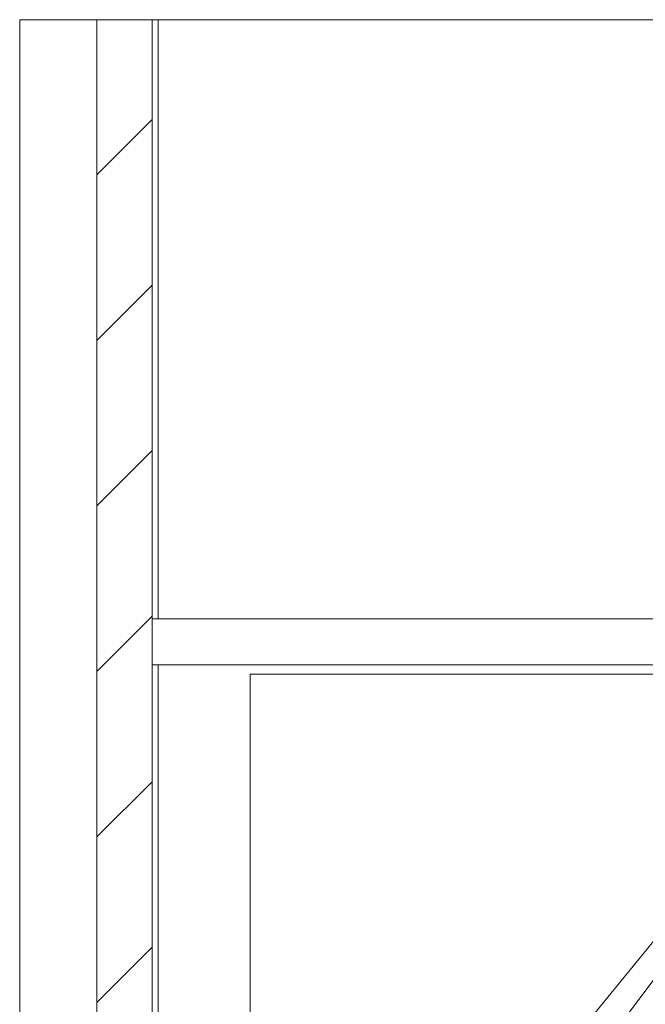
# Model space of a CAD drawing. Units: millimetres. Extents: x 5 to 415, y 5 to 292.
# Drawn here: x 188 to 205, y 190 to 217 of the extents above; entities that cross this region are included whole.
import ezdxf

# ---------------------------------------------------------------- set-up
doc = ezdxf.new("R2010")
doc.units = ezdxf.units.MM

msp = doc.modelspace()

# ---------------------------------------------------------------- hatches: boundary and pattern name
at = {"linetype": 'Continuous', "lineweight": 0}
h = msp.add_hatch(dxfattribs=at)
h.set_pattern_fill('ANSI31', style=0)
h.paths.add_polyline_path([(191.91347, 167.07413), (191.91347, 217.07413), (190.41347, 217.07413), (190.41347, 167.07413)], flags=0)

# ---------------------------------------------------------------- linework, layer by layer
at = {"color": 7, "linetype": 'Continuous', "lineweight": 15}
for p, q in [((188.32429, 217.07413), (188.32429, 167.07413)), ((188.32429, 217.07413), (190.41347, 217.07413)), ((190.41347, 217.07413), (190.41347, 167.07413)), ((191.91347, 217.07413), (190.41347, 217.07413)), ((191.91347, 217.07413), (191.91347, 167.07413)), ((191.91347, 217.07413), (192.07429, 217.07413)), ((192.07429, 217.07413), (192.07429, 200.82413)), ((192.07429, 217.07413), (237.07429, 217.07413)), ((212.41347, 200.82413), (191.91347, 200.82413)), ((191.91347, 172.90746), (211.91347, 199.57413)), ((211.91347, 199.57413), (191.91347, 199.57413)), ((192.07429, 199.57413), (192.07429, 173.12189)), ((194.57429, 199.32413), (211.41347, 199.32413)), ((194.57429, 199.32413), (194.57429, 178.69613)), ((211.41347, 199.32413), (194.57429, 178.69613))]:
    msp.add_line(p, q, dxfattribs=at)

doc.saveas('drawing.dxf')
